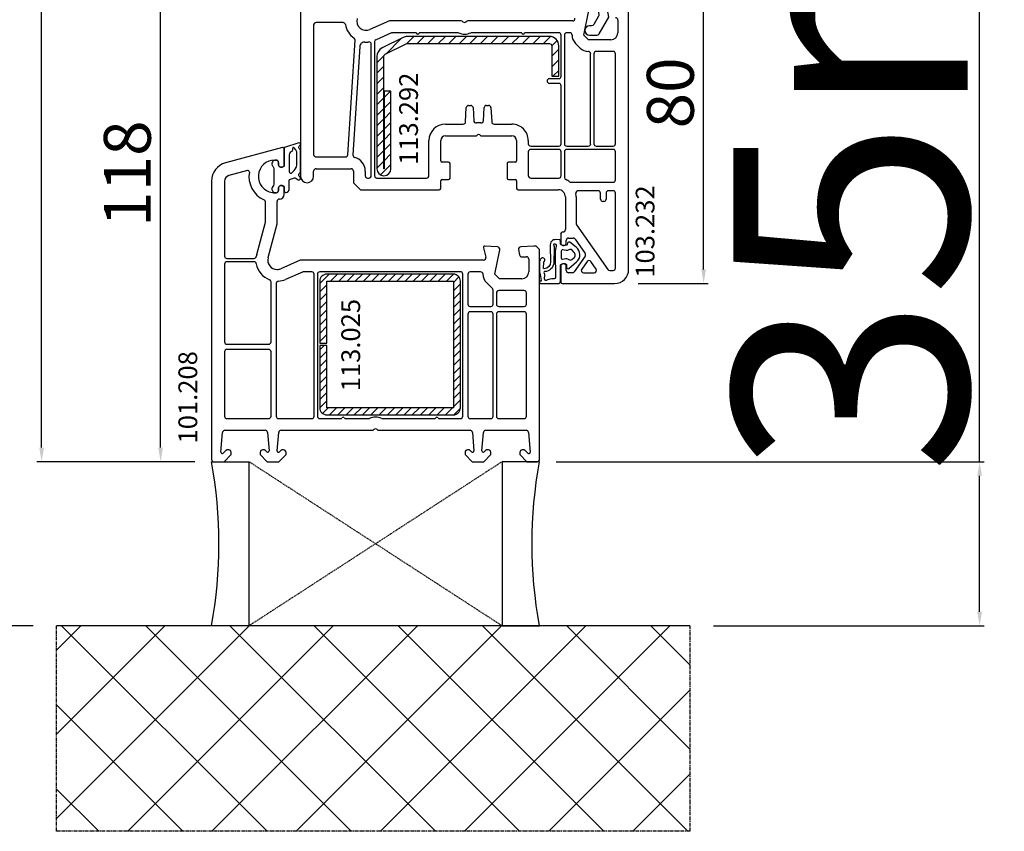
# Model space of a CAD drawing. Units: millimetres. Extents: x 30633 to 54793, y 662 to 17862.
# Drawn here: x 35596 to 35807, y 11992 to 12165 of the extents above; entities that cross this region are included whole.
import ezdxf

# ---------------------------------------------------------------- set-up
doc = ezdxf.new("R2010")
doc.units = ezdxf.units.MM
doc.linetypes.add('CENTER2', pattern=[2, 1.25, -0.25, 0.25, -0.25])
doc.linetypes.add('HIDDEN', pattern=[0.375, 0.25, -0.125])
for name, color, linetype in [('listwa', 5, 'Continuous'), ('ościeżnica', 30, 'Continuous'), ('P', 7, 'Continuous'), ('PL_CONT', 210, 'Continuous'), ('skrzydło', 1, 'Continuous'), ('VEKA_GASKET_AUSSEN', 6, 'Continuous'), ('VEKA_GASKET_INNEN', 6, 'Continuous'), ('VEKA_HATCH_REINFORCEMENT_STEEL', 6, 'Continuous'), ('VEKA_STEEL_AUSSEN', 1, 'Continuous'), ('WA_CENT', 54, 'CENTER2'), ('WA_CONT', 62, 'Continuous'), ('WA_HATCH', 56, 'Continuous'), ('WO_HIDD', 32, 'HIDDEN')]:
    doc.layers.add(name, color=color, linetype=linetype)
doc.styles.get("Standard").update_dxf_attribs({"font": 'arial.ttf'})
doc.dimstyles.new('główny', dxfattribs={"dimtxt": 10, "dimasz": 3, "dimexe": 1, "dimexo": 5, "dimgap": 2, "dimtad": 1, "dimdec": 1, "dimrnd": 0.05, "dimdsep": 46, "dimtxsty": 'Standard', "dimcen": 1.5, "dimclrd": 5, "dimclre": 5, "dimclrt": 1, "dimadec": 1, "dimazin": 2, "dimtfac": 1, "dimtdec": 1, "dimtofl": 0, "dimtmove": 0, "dimatfit": 3, "dimfxl": 1, "dimtolj": 1, "dimtzin": 0, "dimarcsym": 0})

# ---------------------------------------------------------------- blocks, each defined once
blk = doc.blocks.new('*D300')
at = {"layer": 'Defpoints', "color": 0, "transparency": 16777216}
for p in [(35601.16, 13570.57), (35639.81, 13570.57), (35638.85, 12070.57)]:
    blk.add_point(p, dxfattribs=at)
at = {"layer": 'P', "color": 5, "lineweight": -2, "transparency": 16777216}
for p, q in [((35634.81, 13570.57), (35600.16, 13570.57)), ((35633.85, 12070.57), (35600.16, 12070.57))]:
    blk.add_line(p, q, dxfattribs=at)
at = {"layer": 'P', "color": 5, "linetype": 'Continuous', "lineweight": -2, "transparency": 16777216}
blk.add_line((35601.16, 12073.57), (35601.16, 13567.57), dxfattribs=at)
at = {"layer": 'P', "color": 5, "transparency": 16777216}
for points in [[(35600.66, 13567.57), (35601.66, 13567.57), (35601.16, 13570.57)], [(35600.66, 12073.57), (35601.66, 12073.57), (35601.16, 12070.57)]]:
    blk.add_solid(points, dxfattribs=at)
at = {"layer": 'P', "color": 1, "transparency": 16777216, "insert": (35560.87, 12820.57), "char_height": 75, "attachment_point": 5, "rotation": 90}
blk.add_mtext('\\A1;H = 1500', dxfattribs=at)
blk = doc.blocks.new('*D302')
at = {"layer": 'Defpoints', "color": 0, "transparency": 16777216}
for p in [(35705.95, 12070.57), (35801.29, 12070.57), (35739.48, 12035.57)]:
    blk.add_point(p, dxfattribs=at)
at = {"layer": 'ościeżnica', "color": 5, "linetype": 'Continuous', "lineweight": -2, "transparency": 16777216}
for p, q in [((35801.29, 12070.57), (35801.29, 12264.2)), ((35801.29, 12038.57), (35801.29, 12067.57))]:
    blk.add_line(p, q, dxfattribs=at)
at = {"layer": 'ościeżnica', "color": 5, "lineweight": -2, "transparency": 16777216}
for p, q in [((35710.95, 12070.57), (35802.29, 12070.57)), ((35744.48, 12035.57), (35802.29, 12035.57))]:
    blk.add_line(p, q, dxfattribs=at)
at = {"layer": 'ościeżnica', "color": 5, "transparency": 16777216}
for points in [[(35800.79, 12067.57), (35801.79, 12067.57), (35801.29, 12070.57)], [(35800.79, 12038.57), (35801.79, 12038.57), (35801.29, 12035.57)]]:
    blk.add_solid(points, dxfattribs=at)
at = {"layer": 'ościeżnica', "color": 1, "transparency": 16777216, "insert": (35773.74, 12168.89), "char_height": 50, "attachment_point": 5, "rotation": 90}
blk.add_mtext('\\A1;35mm', dxfattribs=at)
blk = doc.blocks.new('*D303')
at = {"layer": 'Defpoints', "color": 0, "transparency": 16777216}
for p in [(35598.32, 13585.57), (35485.97, 12035.57), (35604.32, 12035.57)]:
    blk.add_point(p, dxfattribs=at)
at = {"layer": 'ościeżnica', "color": 5, "lineweight": -2, "transparency": 16777216}
for p, q in [((35593.32, 13585.57), (35484.97, 13585.57)), ((35599.32, 12035.57), (35484.97, 12035.57))]:
    blk.add_line(p, q, dxfattribs=at)
at = {"layer": 'ościeżnica', "color": 5, "linetype": 'Continuous', "lineweight": -2, "transparency": 16777216}
blk.add_line((35485.97, 13582.57), (35485.97, 12038.57), dxfattribs=at)
at = {"layer": 'ościeżnica', "color": 5, "transparency": 16777216}
for points in [[(35485.47, 13582.57), (35486.47, 13582.57), (35485.97, 13585.57)], [(35485.47, 12038.57), (35486.47, 12038.57), (35485.97, 12035.57)]]:
    blk.add_solid(points, dxfattribs=at)
at = {"layer": 'ościeżnica', "color": 1, "transparency": 16777216, "insert": (35446.47, 12810.57), "char_height": 75, "attachment_point": 5, "rotation": 90}
blk.add_mtext('\\A1;Hm', dxfattribs=at)
blk = doc.blocks.new('JOIN_INSERT_15_50799326311478')
at = {"layer": 'VEKA_GASKET_AUSSEN', "linetype": 'Continuous', "lineweight": -3}
blk.add_lwpolyline([(5.23, 5.93, -0.536069), (5.33, 6.59, 0.861844), (5.16, 7.16), (2.07, 6.18, 0.327154), (2, 6.09), (2, 2.2), (1.7, 2.03, -0.57735), (0.8, 2.55), (0.8, 2.98, 0.388812), (0.34, 3.48), (0.27, 3.49, 0.677196), (-0.4, 2.16, -0.182676), (-0.2, 1.63), (-0.2, -1.63, -0.182676), (-0.4, -2.16, 0.677196), (0.27, -3.49), (0.34, -3.48, 0.388812), (0.8, -2.98), (0.8, -2.55, -0.57735), (1.7, -2.03), (2, -2.2), (2, -3.1, 0.414214), (2.3, -3.4), (2.4, -3.4, 0.414214), (3.1, -2.7), (3.1, -0.86, -0.349418), (3.33, -0.57, 0.04183), (4.18, -0.3, -0.279863), (4.48, -0.34), (4.84, -0.64, 1), (5.36, -0.03), (5.24, 0.06, -0.545869), (5.33, 0.73, 0.289179), (5.5, 1), (5.5, 5.55, 0.211428), (5.4, 5.77)], format="xyb", close=True, dxfattribs=at)
at = {"layer": 'VEKA_GASKET_INNEN', "linetype": 'Continuous', "lineweight": -3}
blk.add_lwpolyline([(3.1, 0.96, 0.623792), (3.58, 0.72, 0.103461), (4.58, 1.89, 0.125222), (4.7, 2.37), (4.7, 5.04, 0.173143), (4.47, 5.68), (4.15, 6.07, 0.301564), (3.84, 6.17), (3.73, 5.37, 0.351221), (3.1, 4.59)], format="xyb", close=True, dxfattribs=at)
blk = doc.blocks.new('JOIN_INSERT_14_50799326429358')
at = {"layer": 'VEKA_HATCH_REINFORCEMENT_STEEL', "linetype": 'Continuous'}
h = blk.add_hatch(dxfattribs=at)
h.set_pattern_fill('ANSI31', color=256, scale=10, style=0)
h.set_pattern_definition([(45, (0, 0), (-0.883883, 0.883883), [])])
edge = h.paths.add_edge_path()
edge.add_line((1.5, -15.25), (0, -15.25))
edge.add_line((0, -15.25), (0, -28.5))
edge.add_arc((1.5, -28.5), 1.5, 180, 270)
edge.add_line((1.5, -30), (28.5, -30))
edge.add_arc((28.5, -28.5), 1.5, 270, 360)
edge.add_line((30, -28.5), (30, -1.5))
edge.add_arc((28.5, -1.5), 1.5, 0, 90)
edge.add_line((28.5, 0), (1.5, 0))
edge.add_arc((1.5, -1.5), 1.5, 90, 180)
edge.add_line((0, -1.5), (0, -14.75))
edge.add_line((0, -14.75), (1.5, -14.75))
edge.add_line((1.5, -14.75), (1.5, -1.5))
edge.add_line((1.5, -1.5), (28.5, -1.5))
edge.add_line((28.5, -1.5), (28.5, -28.5))
edge.add_line((28.5, -28.5), (1.5, -28.5))
edge.add_line((1.5, -28.5), (1.5, -15.25))
at = {"layer": 'VEKA_STEEL_AUSSEN', "linetype": 'Continuous', "lineweight": -3}
blk.add_lwpolyline([(1.5, -15.25), (0, -15.25), (0, -28.5, 0.414214), (1.5, -30), (28.5, -30, 0.414214), (30, -28.5), (30, -1.5, 0.414214), (28.5, 0), (1.5, 0, 0.414214), (0, -1.5), (0, -14.75), (1.5, -14.75), (1.5, -1.5), (28.5, -1.5), (28.5, -28.5), (1.5, -28.5)], format="xyb", close=True, dxfattribs=at)
blk = doc.blocks.new('JOIN_INSERT_19_5079932616334')
at = {"layer": 'listwa', "lineweight": -3}
for points in [[(-42.28, 16.52), (-40.35, 12.39, 0.291473), (-38.17, 11), (-31, 11, -0.414214), (-30.5, 10.5), (-30.5, 10.1, 0.414214), (-28.4, 8), (-26.09, 8, -0.36397), (-25.6, 7.59), (-25.38, 6.35, -0.176327), (-25.44, 6.01), (-26.45, 4.25, -0.267949), (-26.89, 4), (-27.35, 4, 1), (-27.35, 2), (-25.73, 2, 0.267949), (-25.3, 2.25), (-23.25, 5.8), (-23.53, 7.41, -0.466308), (-23.04, 8), (-19.75, 8), (-19, 8.75), (-19, 19.72, 0.339454), (-21.96, 23.59), (-42.12, 28.99, 0.493145), (-42.5, 28.7), (-42.5, 17.53, 0.109518)], [(-40.6, 17.53, 0.109518), (-40.55, 17.32), (-38.63, 13.19, 0.291473), (-38.17, 12.9), (-30.7, 12.9, -0.414214), (-28.6, 10.8), (-28.6, 10.4, 0.414214), (-28.1, 9.9), (-21.4, 9.9, 0.414214), (-20.9, 10.4), (-20.9, 19.72, 0.339454), (-22.46, 21.75), (-39.97, 26.45, 0.493145), (-40.6, 25.96)]]:
    blk.add_lwpolyline(points, format="xyb", close=True, dxfattribs=at)
at = {"layer": 'VEKA_GASKET_AUSSEN', "lineweight": -3}
for points in [[(-42.13, 28.99), (-45.53, 30.33, 0.880947), (-45.83, 29.59), (-42.5, 26.7), (-42.5, 28.7, -0.488537)], [(-42.5, 19.89, -0.308248), (-45.36, 20.92, 0.307057), (-46.03, 19.99, 0.41082), (-44.36, 18.04), (-42.5, 18.09)]]:
    blk.add_lwpolyline(points, format="xyb", close=True, dxfattribs=at)
blk = doc.blocks.new('JOIN_INSERT_18_50799326226500')
at = {"layer": 'VEKA_GASKET_AUSSEN', "linetype": 'Continuous', "lineweight": -3}
blk.add_lwpolyline([(6.39, 6.16), (2.64, 6.16, 0.407005), (2.14, 5.67), (2.14, 2.3, -0.196092), (2.06, 2.09, -0.279112), (0.95, 2, -0.293021), (0.84, 2.18), (0.85, 2.68, 0.649451), (0.36, 2.92), (-1.29, 1.53, 0.478265), (-1.22, -1.58), (0.16, -2.65, 0.555043), (0.63, -2.47), (0.69, -2.18, -0.236612), (0.8, -2.04, -0.287294), (2.07, -2.19, -0.233327), (2.14, -2.35), (2.13, -2.9, 0.414214), (2.42, -3.2), (3.22, -3.22, 0.21943), (3.99, -2.89, 0.201975), (4.37, -1.79), (4.26, 1.51, -0.399283), (5.59, 3.01, -0.456784), (5.75, 2.86), (5.72, 1.62, -0.214538), (5.65, 1.48, 0.961226), (6.2, 0.77, 0.235303), (6.62, 1.55), (6.64, 3.07, 0.085719), (6.46, 4.21), (6.23, 5.52, -0.414214), (6.31, 5.64), (6.44, 5.66, 0.915822), (6.39, 6.16)], format="xyb", close=True, dxfattribs=at)
at = {"layer": 'VEKA_GASKET_INNEN', "linetype": 'Continuous', "lineweight": -3}
for points in [[(3.13, 4.78), (3.19, -0.42, -0.086907), (2.97, -1.76, 0.678775), (3.53, -2.24, 0.416576), (3.59, -2.03, -0.108702), (3.52, -1.79, -0.016582), (3.58, 1.72, -0.390426), (5.52, 3.61, 0.388373), (5.67, 3.76), (5.55, 4.14, -0.121097), (5.6, 4.86, 0.624233), (5.11, 5.46, -0.096146), (4.02, 5.05), (3.44, 5.07, 0.413869), (3.13, 4.78)], [(-0.74, -0.52), (-0.32, -0.98, 0.381237), (0.34, -1.06, -0.153532), (0.94, -0.87), (1.67, -1.04, 0.414214), (1.98, -0.75), (2.02, 0.65, 0.414214), (1.72, 0.96), (0.99, 0.83, -0.243258), (0.39, 1.04, 0.383307), (-0.28, 1), (-0.71, 0.7, 0.209151), (-1, 0.1, 0.210144)]]:
    blk.add_lwpolyline(points, format="xyb", close=True, dxfattribs=at)
blk = doc.blocks.new('JOIN_INSERT_17_50799326219169')
at = {"layer": 'VEKA_HATCH_REINFORCEMENT_STEEL'}
h = blk.add_hatch(dxfattribs=at)
h.set_pattern_fill('ANSI31', color=256, scale=0.5, style=0)
edge = h.paths.add_edge_path()
edge.add_line((36.8, 0), (6.47, 0))
edge.add_arc((6.47, -2), 2, 90, 116.5651)
edge.add_line((5.58, -0.21), (1.11, -2.45))
edge.add_arc((2, -4.24), 2, 116.5651, 180)
edge.add_line((0, -4.24), (0, -28.2))
edge.add_arc((1.5, -28.2), 1.5, 180, 360)
edge.add_line((3, -28.2), (3, -11.7))
edge.add_line((3, -11.7), (1.55, -11.7))
edge.add_line((1.55, -11.7), (1.55, -28.2))
edge.add_arc((1.52, -28.2), 0.0229, 176.1231, 360, ccw=False)
edge.add_line((1.5, -28.2), (1.5, -4.24))
edge.add_arc((2, -4.24), 0.5, 116.5651, 180, ccw=False)
edge.add_line((1.78, -3.79), (6.25, -1.55))
edge.add_arc((6.47, -2), 0.5, 90, 116.5651, ccw=False)
edge.add_line((6.47, -1.5), (36.8, -1.5))
edge.add_arc((36.8, -2), 0.5, 0, 90, ccw=False)
edge.add_line((37.3, -2), (37.3, -8.5))
edge.add_line((37.3, -8.5), (38.8, -8.5))
edge.add_line((38.8, -8.5), (38.8, -2))
edge.add_arc((36.8, -2), 2, 360, 450)
at = {"layer": 'VEKA_STEEL_AUSSEN', "lineweight": -3}
blk.add_lwpolyline([(36.8, 0), (6.47, 0, 0.116434), (5.58, -0.21), (1.11, -2.45, 0.284079), (0, -4.24), (0, -28.2, 1), (3, -28.2), (3, -11.7), (1.55, -11.7), (1.55, -28.2, -1.034417), (1.5, -28.2), (1.5, -4.24, -0.284079), (1.78, -3.79), (6.25, -1.55, -0.116434), (6.47, -1.5), (36.8, -1.5, -0.414214), (37.3, -2), (37.3, -8.5), (38.8, -8.5), (38.8, -2, 0.414214)], format="xyb", close=True, dxfattribs=at)
blk = doc.blocks.new('*D317')
at = {"layer": 'Defpoints', "color": 0, "transparency": 16777216}
for p in [(35703.28, 12188.56), (35742.4, 12188.56), (35723.4, 12108.57)]:
    blk.add_point(p, dxfattribs=at)
at = {"layer": 'ościeżnica', "color": 5, "lineweight": -2, "transparency": 16777216}
for p, q in [((35708.28, 12188.56), (35743.4, 12188.56)), ((35728.4, 12108.57), (35743.4, 12108.57))]:
    blk.add_line(p, q, dxfattribs=at)
at = {"layer": 'ościeżnica', "color": 5, "linetype": 'Continuous', "lineweight": -2, "transparency": 16777216}
blk.add_line((35742.4, 12111.57), (35742.4, 12185.56), dxfattribs=at)
at = {"layer": 'ościeżnica', "color": 5, "transparency": 16777216}
for points in [[(35741.9, 12185.56), (35742.9, 12185.56), (35742.4, 12188.56)], [(35741.9, 12111.57), (35742.9, 12111.57), (35742.4, 12108.57)]]:
    blk.add_solid(points, dxfattribs=at)
at = {"layer": 'ościeżnica', "color": 1, "transparency": 16777216, "insert": (35735.3, 12149.23), "char_height": 10, "attachment_point": 5, "rotation": 90}
blk.add_mtext('\\A1;80', dxfattribs=at)
blk = doc.blocks.new('*D318')
at = {"layer": 'Defpoints', "color": 0, "transparency": 16777216}
for p in [(35626.55, 12188.56), (35671.52, 12188.56), (35637.9, 12070.57)]:
    blk.add_point(p, dxfattribs=at)
at = {"layer": 'ościeżnica', "color": 5, "lineweight": -2, "transparency": 16777216}
for p, q in [((35666.52, 12188.56), (35625.55, 12188.56)), ((35632.9, 12070.57), (35625.55, 12070.57))]:
    blk.add_line(p, q, dxfattribs=at)
at = {"layer": 'ościeżnica', "color": 5, "linetype": 'Continuous', "lineweight": -2, "transparency": 16777216}
blk.add_line((35626.55, 12073.57), (35626.55, 12185.56), dxfattribs=at)
at = {"layer": 'ościeżnica', "color": 5, "transparency": 16777216}
for points in [[(35626.05, 12185.56), (35627.05, 12185.56), (35626.55, 12188.56)], [(35626.05, 12073.57), (35627.05, 12073.57), (35626.55, 12070.57)]]:
    blk.add_solid(points, dxfattribs=at)
at = {"layer": 'ościeżnica', "color": 1, "transparency": 16777216, "insert": (35619.44, 12132.01), "char_height": 10, "attachment_point": 5, "rotation": 90}
blk.add_mtext('\\A1;118', dxfattribs=at)

msp = doc.modelspace()

# ---------------------------------------------------------------- hatches: boundary and pattern name
at = {"layer": 'WA_HATCH'}
h = msp.add_hatch(dxfattribs=at)
h.set_pattern_fill('ANSI37', color=256, scale=4, angle=-90, style=0)
h.set_pattern_definition([(315, (35427.843, 12392.736), (8.98026, 8.98026), []), (45, (35427.843, 12392.736), (-8.98026, 8.98026), [])])
h.paths.add_polyline_path([(35739.48, 12035.57), (35739.48, 11991.74), (35604.32, 11991.74), (35604.32, 12035.57)])

# ---------------------------------------------------------------- linework, layer by layer
at = {"layer": 'ościeżnica', "lineweight": -3}
for p, q in [((35652.52, 12137.56), (35640.36, 12134.3)), ((35652.9, 12133.63), (35652.9, 12137.27)), ((35650.9, 12134.92), (35651.2, 12134.92)), ((35651.7, 12134.42), (35651.7, 12133.97)), ((35645.1, 12132.67), (35641.09, 12131.6)), ((35652.6, 12133.45), (35652.9, 12133.63)), ((35637.4, 12130.44), (35637.4, 12071.07)), ((35640.2, 12130.44), (35640.2, 12114.42)), ((35651.2, 12127.92), (35650.9, 12127.92)), ((35651.7, 12128.87), (35651.7, 12128.42)), ((35652.9, 12129.22), (35652.6, 12129.39)), ((35652.9, 12127.57), (35652.9, 12129.22)), ((35648.9, 12121.63), (35648.9, 12125.97)), ((35651.4, 12121.3), (35651.4, 12126.07)), ((35647.05, 12114.74), (35648.9, 12121.63)), ((35649.47, 12114.09), (35651.4, 12121.3)), ((35695.41, 12116.19), (35695.94, 12114.2)), ((35698.43, 12116.39), (35695.72, 12116.57)), ((35697.83, 12110.57), (35698.89, 12115.79)), ((35702.91, 12115.8), (35703.1, 12114.68)), ((35706.15, 12116.57), (35703.37, 12116.39)), ((35706.65, 12116.57), (35706.15, 12116.57)), ((35707.4, 12115.82), (35706.65, 12116.57)), ((35707.4, 12071.07), (35707.4, 12115.82)), ((35640.7, 12113.92), (35646.47, 12113.92)), ((35646.47, 12113.22), (35640.7, 12113.22)), ((35656.3, 12113.53), (35652.2, 12111.74)), ((35695.46, 12113.57), (35656.5, 12113.57)), ((35703.6, 12114.27), (35704.6, 12114.27)), ((35705.1, 12113.77), (35705.1, 12111.07)), ((35640.2, 12112.72), (35640.2, 12096.11)), ((35656.82, 12111.03), (35653.2, 12109.45)), ((35658.8, 12111.07), (35657.02, 12111.07)), ((35690.5, 12111.07), (35660.5, 12111.07)), ((35694.83, 12111.07), (35692.6, 12111.07)), ((35650.1, 12096.11), (35650.1, 12108.91)), ((35659.3, 12080.27), (35659.3, 12110.57)), ((35660, 12110.57), (35660, 12080.27)), ((35691, 12080.27), (35691, 12110.57)), ((35692.1, 12110.57), (35692.1, 12104.17)), ((35697.35, 12107.51), (35696.06, 12108.8)), ((35698.83, 12109.57), (35697.83, 12110.57)), ((35703.6, 12109.57), (35698.83, 12109.57)), ((35651.2, 12108.58), (35651.2, 12080.27)), ((35697.5, 12104.17), (35697.5, 12107.16)), ((35698.2, 12106.57), (35698.2, 12104.17)), ((35704.1, 12107.07), (35698.7, 12107.07)), ((35704.6, 12104.17), (35704.6, 12106.57)), ((35692.6, 12103.67), (35697, 12103.67)), ((35697, 12102.57), (35692.6, 12102.57)), ((35698.7, 12103.67), (35704.1, 12103.67)), ((35704.1, 12102.57), (35698.7, 12102.57)), ((35692.1, 12102.07), (35692.1, 12080.27)), ((35697.5, 12080.27), (35697.5, 12102.07)), ((35698.2, 12102.07), (35698.2, 12080.27)), ((35704.6, 12080.27), (35704.6, 12102.07)), ((35640.2, 12094.01), (35640.2, 12080.27)), ((35640.7, 12095.61), (35649.6, 12095.61)), ((35649.6, 12094.51), (35640.7, 12094.51)), ((35650.1, 12080.27), (35650.1, 12094.01)), ((35640.7, 12079.77), (35649.6, 12079.77)), ((35651.7, 12079.77), (35658.8, 12079.77)), ((35660.5, 12079.77), (35664.98, 12079.77)), ((35666.02, 12079.77), (35671.09, 12079.77)), ((35673.71, 12079.77), (35684.98, 12079.77)), ((35686.02, 12079.77), (35690.5, 12079.77)), ((35692.6, 12079.77), (35697, 12079.77)), ((35698.7, 12079.77), (35704.1, 12079.77)), ((35640.27, 12077.27), (35648.86, 12077.27)), ((35652.24, 12077.27), (35671.68, 12077.27)), ((35673.11, 12077.27), (35692.56, 12077.27)), ((35695.94, 12077.27), (35704.53, 12077.27)), ((35639.4, 12072.6), (35639.77, 12076.82)), ((35649.36, 12076.82), (35649.7, 12072.9)), ((35651.4, 12072.9), (35651.74, 12076.82)), ((35693.06, 12076.82), (35693.4, 12072.9)), ((35695.1, 12072.9), (35695.44, 12076.82)), ((35705.03, 12076.82), (35705.4, 12072.6)), ((35640.56, 12073.01), (35639.91, 12072.36)), ((35641.1, 12073.07), (35640.7, 12073.07)), ((35648.7, 12073.07), (35648.3, 12073.07)), ((35649.19, 12072.66), (35648.84, 12073.01)), ((35652.26, 12073.01), (35651.91, 12072.66)), ((35652.8, 12073.07), (35652.4, 12073.07)), ((35692.4, 12073.07), (35692, 12073.07)), ((35692.89, 12072.66), (35692.54, 12073.01)), ((35695.96, 12073.01), (35695.61, 12072.66)), ((35696.5, 12073.07), (35696.1, 12073.07)), ((35704.1, 12073.07), (35703.7, 12073.07)), ((35704.89, 12072.36), (35704.24, 12073.01)), ((35640.1, 12070.57), (35641.6, 12072.07)), ((35641.6, 12072.07), (35641.6, 12072.57)), ((35647.8, 12072.57), (35647.8, 12072.07)), ((35647.8, 12072.07), (35649.3, 12070.57)), ((35651.8, 12070.57), (35653.3, 12072.07)), ((35653.3, 12072.07), (35653.3, 12072.57)), ((35691.5, 12072.57), (35691.5, 12072.07)), ((35691.5, 12072.07), (35693, 12070.57)), ((35695.5, 12070.57), (35697, 12072.07)), ((35697, 12072.07), (35697, 12072.57)), ((35703.2, 12072.57), (35703.2, 12072.07)), ((35703.2, 12072.07), (35704.7, 12070.57)), ((35637.9, 12070.57), (35639.81, 12070.57)), ((35639.81, 12070.57), (35640.1, 12070.57)), ((35649.3, 12070.57), (35651.8, 12070.57)), ((35693, 12070.57), (35695.5, 12070.57)), ((35704.7, 12070.57), (35704.99, 12070.57)), ((35704.99, 12070.57), (35706.9, 12070.57))]:
    msp.add_line(p, q, dxfattribs=at)
for centre, major_axis, start_param, end_param in [((35652.6, 12137.27), (0.212, -0.212), 0.785398, 2.617994), ((35641.4, 12130.44), (2.83, -2.83), 2.617994, 3.926991), ((35650.9, 12131.42), (2.47, -2.47), 2.356194, 5.351169), ((35651.2, 12134.42), (0.354, -0.354), 0.785398, 2.356194), ((35652.3, 12133.97), (-0.424, -0.424), 5.497787, 7.592182), ((35650.9, 12131.42), (-3.89, -3.89), 5.330947, 6.638808), ((35645.18, 12132.38), (-0.212, -0.212), 2.189355, 4.18879), ((35641.4, 12130.44), (0.849, -0.849), 2.617994, 3.926991), ((35650.9, 12131.42), (-2.47, -2.47), 0.63878, 0.785398), ((35651.2, 12128.42), (-0.354, -0.354), 0.785398, 2.356194), ((35652.3, 12128.87), (0.424, -0.424), 1.832596, 3.926991), ((35651.9, 12127.57), (-0.707, -0.707), 0.785398, 2.356194), ((35648.4, 12125.97), (0.354, -0.354), 0.785398, 1.926419), ((35651.9, 12126.07), (0.354, -0.354), 2.356194, 3.926991), ((35695.7, 12116.27), (0.212, -0.212), 2.289872, 4.18879), ((35698.4, 12115.89), (-0.354, -0.354), 2.155482, 3.860668), ((35703.4, 12115.89), (0.354, -0.354), 2.422517, 3.926991), ((35703.4, 12115.89), (0.354, -0.354), 3.926991, 4.101524), ((35640.7, 12114.42), (-0.354, -0.354), 5.497787, 7.068583), ((35640.7, 12112.72), (0.354, -0.354), 2.356194, 3.926991), ((35646.47, 12114.42), (0.354, -0.354), -0.785398, 0.614568), ((35646.47, 12112.72), (-0.354, -0.354), 2.527024, 3.926991), ((35651.4, 12113.57), (3.18, -3.18), 3.665191, 3.756161), ((35651.4, 12113.57), (1.41, -1.41), 3.665191, 5.497787), ((35656.5, 12113.07), (0.354, -0.354), 2.356194, 2.767711), ((35695.46, 12114.07), (-0.354, -0.354), 0.785398, 2.617994), ((35703.6, 12114.77), (-0.354, -0.354), 5.67232, 7.068583), ((35704.6, 12113.77), (-0.354, -0.354), 2.356194, 3.926991), ((35651.4, 12113.57), (-3.18, -3.18), 5.668617, 6.700316), ((35651.4, 12113.57), (1.41, -1.41), -0.785398, -0.373881), ((35657.02, 12110.57), (0.354, -0.354), 2.356194, 2.767711), ((35658.8, 12110.57), (0.354, -0.354), 0.785398, 2.356194), ((35660.5, 12110.57), (-0.354, -0.354), 3.926991, 5.497787), ((35690.5, 12110.57), (-0.354, -0.354), 2.356194, 3.926991), ((35692.6, 12110.57), (-0.354, -0.354), 3.926991, 5.497787), ((35694.83, 12110.57), (0.354, -0.354), 0.785398, 2.356194), ((35703.6, 12111.07), (1.06, -1.06), -0.785398, 0.785398), ((35649.6, 12108.91), (-0.354, -0.354), 2.356194, 3.558723), ((35651.7, 12108.58), (0.354, -0.354), 2.416231, 3.926991), ((35651.4, 12113.57), (-3.18, -3.18), 0.845434, 1.196915), ((35697.83, 12110.57), (-1.77, -1.77), 5.497787, 6.283185), ((35697, 12107.16), (0.354, -0.354), 0.785398, 1.570796), ((35698.7, 12106.57), (0.354, -0.354), 2.356194, 3.926991), ((35704.1, 12106.57), (-0.354, -0.354), 2.356194, 3.926991), ((35692.6, 12104.17), (0.354, -0.354), 3.926991, 5.497787), ((35692.6, 12102.07), (-0.354, -0.354), 3.926991, 5.497787), ((35697, 12104.17), (0.354, -0.354), -0.785398, 0.785398), ((35697, 12102.07), (-0.354, -0.354), 2.356194, 3.926991), ((35698.7, 12104.17), (-0.354, -0.354), 5.497787, 7.068583), ((35698.7, 12102.07), (0.354, -0.354), 2.356194, 3.926991), ((35704.1, 12104.17), (0.354, -0.354), -0.785398, 0.785398), ((35704.1, 12102.07), (-0.354, -0.354), 2.356194, 3.926991), ((35640.7, 12096.11), (-0.354, -0.354), 5.497787, 7.068583), ((35649.6, 12096.11), (0.354, -0.354), -0.785398, 0.785398), ((35640.7, 12094.01), (0.354, -0.354), 2.356194, 3.926991), ((35649.6, 12094.01), (-0.354, -0.354), 2.356194, 3.926991), ((35640.7, 12080.27), (-0.354, -0.354), 5.497787, 7.068583), ((35649.6, 12080.27), (0.354, -0.354), -0.785398, 0.785398), ((35651.7, 12080.27), (-0.354, -0.354), 5.497787, 7.068583), ((35658.8, 12080.27), (-0.354, -0.354), 0.785398, 2.356194), ((35660.5, 12080.27), (0.354, -0.354), 3.926991, 5.497787), ((35664.98, 12080.07), (0.212, -0.212), -0.785398, 0.261799), ((35665.5, 12079.77), (-0.212, -0.212), 2.879794, 4.974188), ((35666.02, 12080.07), (-0.212, -0.212), 6.021386, 7.068583), ((35672.4, 12077.07), (-2.12, -2.12), 3.475964, 4.378018), ((35684.98, 12080.07), (0.212, -0.212), -0.785398, 0.261799), ((35685.5, 12079.77), (-0.212, -0.212), 2.879794, 4.974188), ((35686.02, 12080.07), (-0.212, -0.212), 6.021386, 7.068583), ((35690.5, 12080.27), (0.354, -0.354), -0.785398, 0.785398), ((35692.6, 12080.27), (0.354, -0.354), 3.926991, 5.497787), ((35697, 12080.27), (0.354, -0.354), -0.785398, 0.785398), ((35698.7, 12080.27), (-0.354, -0.354), 5.497787, 7.068583), ((35704.1, 12080.27), (0.354, -0.354), -0.785398, 0.785398), ((35640.27, 12076.77), (-0.354, -0.354), 3.926991, 5.410521), ((35648.86, 12076.77), (0.354, -0.354), 0.872665, 2.356194), ((35652.24, 12076.77), (-0.354, -0.354), 3.926991, 5.410521), ((35671.68, 12077.77), (-0.354, -0.354), 0.785398, 1.580797), ((35672.4, 12077.07), (-0.354, -0.354), 3.131592, 4.72239), ((35673.11, 12077.77), (0.354, -0.354), 4.702388, 5.497787), ((35692.56, 12076.77), (0.354, -0.354), 0.872665, 2.356194), ((35695.94, 12076.77), (0.354, -0.354), 2.356194, 3.839724), ((35704.53, 12076.77), (0.354, -0.354), 0.872665, 2.356194), ((35640.7, 12072.87), (-0.141, -0.141), 3.926991, 4.712389), ((35641.1, 12072.57), (-0.354, -0.354), 2.356194, 3.926991), ((35648.3, 12072.57), (0.354, -0.354), 2.356194, 3.926991), ((35648.7, 12072.87), (0.141, -0.141), 1.570796, 2.356194), ((35652.4, 12072.87), (-0.141, -0.141), 3.926991, 4.712389), ((35652.8, 12072.57), (0.354, -0.354), 0.785398, 2.356194), ((35692, 12072.57), (-0.354, -0.354), 3.926991, 5.497787), ((35692.4, 12072.87), (0.141, -0.141), 1.570796, 2.356194), ((35696.1, 12072.87), (-0.141, -0.141), 3.926991, 4.712389), ((35696.5, 12072.57), (-0.354, -0.354), 2.356194, 3.926991), ((35703.7, 12072.57), (0.354, -0.354), 2.356194, 3.926991), ((35704.1, 12072.87), (0.141, -0.141), 1.570796, 2.356194), ((35637.9, 12071.07), (-0.354, -0.354), 5.497787, 7.068583), ((35639.7, 12072.58), (-0.212, -0.212), 5.410521, 7.853982), ((35649.4, 12072.87), (-0.212, -0.212), 6.283185, 8.726646), ((35651.69, 12072.87), (0.212, -0.212), 3.839724, 6.283185), ((35693.1, 12072.87), (-0.212, -0.212), 6.283185, 8.726646), ((35695.39, 12072.87), (0.212, -0.212), 3.839724, 6.283185), ((35705.1, 12072.58), (0.212, -0.212), -1.570796, 0.872665), ((35706.9, 12071.07), (0.354, -0.354), -0.785398, 0.785398)]:
    msp.add_ellipse(centre, major_axis=major_axis, ratio=1, start_param=start_param, end_param=end_param, dxfattribs=at)
at = {"layer": 'PL_CONT'}
for points in [[(35637.4, 12070.57), (35645.4, 12070.57), (35645.4, 12070.57), (35645.4, 12035.57), (35645.4, 12035.57), (35637.4, 12035.57, 0.091063)], [(35707.4, 12070.57), (35699.4, 12070.57), (35699.4, 12070.57), (35699.4, 12035.57), (35699.4, 12035.57), (35707.4, 12035.57, -0.091063)]]:
    msp.add_lwpolyline(points, format="xyb", close=True, dxfattribs=at)
at = {"layer": 'skrzydło', "lineweight": -3}
for p, q in [((35656.4, 12181.44), (35656.4, 12131.47)), ((35716.83, 12161.57), (35717.89, 12166.79)), ((35726.4, 12111.57), (35726.4, 12166.82)), ((35659.2, 12163.72), (35659.2, 12136.07)), ((35665.47, 12164.22), (35659.7, 12164.22)), ((35675.4, 12164.57), (35671.2, 12162.74)), ((35690.68, 12164.57), (35675.4, 12164.57)), ((35714.46, 12164.57), (35692.11, 12164.57)), ((35724.1, 12164.77), (35724.1, 12162.07)), ((35675.82, 12162.03), (35672.5, 12160.58)), ((35681.1, 12162.07), (35676.02, 12162.07)), ((35690.09, 12162.07), (35681.7, 12162.07)), ((35703.6, 12162.07), (35692.71, 12162.07)), ((35711.5, 12162.07), (35704.2, 12162.07)), ((35712, 12152.77), (35712, 12161.57)), ((35712.7, 12161.57), (35712.7, 12138.37)), ((35713.83, 12162.07), (35713.2, 12162.07)), ((35717.83, 12160.57), (35716.83, 12161.57)), ((35666.48, 12136.04), (35668.02, 12160.45)), ((35669.04, 12159.15), (35667.58, 12135.99)), ((35671.5, 12131.57), (35671.5, 12159.61)), ((35672.2, 12160.12), (35672.2, 12131.57)), ((35716.06, 12158.8), (35715.06, 12159.8)), ((35722.6, 12160.57), (35717.83, 12160.57)), ((35718.3, 12138.37), (35718.3, 12157.57)), ((35719, 12157.57), (35719, 12138.37)), ((35723.1, 12158.07), (35719.5, 12158.07)), ((35723.6, 12138.37), (35723.6, 12157.57)), ((35709.5, 12152.27), (35711.5, 12152.27)), ((35711.5, 12151.27), (35709.5, 12151.27)), ((35712, 12138.37), (35712, 12150.77)), ((35692.27, 12146.57), (35692.7, 12146.57)), ((35696.09, 12146.57), (35696.52, 12146.57)), ((35691.61, 12143.05), (35691.77, 12146.1)), ((35693.2, 12146.1), (35693.35, 12143.3)), ((35695.45, 12143.3), (35695.59, 12146.1)), ((35697.02, 12146.1), (35697.18, 12143.05)), ((35687.3, 12142.57), (35691.11, 12142.57)), ((35697.68, 12142.57), (35701.5, 12142.57)), ((35683.8, 12131.57), (35683.8, 12139.07)), ((35686.3, 12134.77), (35686.3, 12139.07)), ((35687.3, 12140.07), (35693.94, 12140.07)), ((35694.86, 12140.07), (35701.5, 12140.07)), ((35702.5, 12139.07), (35702.5, 12134.77)), ((35705, 12139.07), (35705, 12138.37)), ((35705, 12136.67), (35705, 12131.57)), ((35705.5, 12137.87), (35711.5, 12137.87)), ((35711.5, 12137.17), (35705.5, 12137.17)), ((35712, 12131.57), (35712, 12136.67)), ((35712.7, 12136.67), (35712.7, 12131.2)), ((35713.2, 12137.87), (35717.8, 12137.87)), ((35723.1, 12137.17), (35713.2, 12137.17)), ((35719.5, 12137.87), (35723.1, 12137.87)), ((35723.6, 12130.67), (35723.6, 12136.67)), ((35659.7, 12135.57), (35665.98, 12135.57)), ((35688, 12134.47), (35686.6, 12134.47)), ((35688.3, 12131.07), (35688.3, 12134.17)), ((35700.5, 12134.17), (35700.5, 12131.07)), ((35702.2, 12134.47), (35700.8, 12134.47)), ((35659.2, 12131.47), (35659.2, 12132.57)), ((35659.7, 12133.07), (35667.2, 12133.07)), ((35667.7, 12132.57), (35667.7, 12130.07)), ((35670.2, 12132.57), (35670.2, 12131.57)), ((35667.7, 12130.07), (35669.2, 12128.57)), ((35670.7, 12131.07), (35671, 12131.07)), ((35672.7, 12131.07), (35683.3, 12131.07)), ((35686.3, 12128.87), (35686.3, 12130.47)), ((35686.6, 12130.77), (35688, 12130.77)), ((35700.8, 12130.77), (35702.2, 12130.77)), ((35702.5, 12130.47), (35702.5, 12128.87)), ((35705.5, 12131.07), (35711.5, 12131.07)), ((35714.1, 12130.17), (35723.1, 12130.17)), ((35669.2, 12128.57), (35686, 12128.57)), ((35702.8, 12128.57), (35711.4, 12128.57)), ((35719.9, 12128.37), (35715.63, 12128.37)), ((35720.4, 12126.57), (35720.4, 12127.87)), ((35721.6, 12127.87), (35721.6, 12126.57)), ((35723.1, 12128.37), (35722.1, 12128.37)), ((35723.6, 12111.87), (35723.6, 12127.87)), ((35712.9, 12127.07), (35712.9, 12120.07)), ((35715.2, 12127.07), (35715.2, 12121.39)), ((35721.1, 12126.07), (35720.9, 12126.07)), ((35715.29, 12121.1), (35721.95, 12111.58)), ((35711.9, 12119.07), (35711.9, 12116.93)), ((35713.1, 12117.27), (35713.1, 12117.77)), ((35713.6, 12118.27), (35714.57, 12118.27)), ((35714.98, 12118.06), (35717.12, 12115.01)), ((35711.9, 12116.93), (35712.2, 12116.75)), ((35717.12, 12114.43), (35714.77, 12111.08)), ((35717.52, 12113.26), (35716.39, 12111.66)), ((35719.46, 12111.66), (35718.34, 12113.26)), ((35712.2, 12112.69), (35711.9, 12112.52)), ((35711.9, 12112.52), (35711.9, 12108.87)), ((35713.1, 12111.37), (35713.1, 12112.17)), ((35714.36, 12110.87), (35713.6, 12110.87)), ((35716.8, 12110.87), (35719.05, 12110.87)), ((35722.36, 12111.37), (35723.1, 12111.37)), ((35712.2, 12108.57), (35723.4, 12108.57))]:
    msp.add_line(p, q, dxfattribs=at)
for centre, major_axis, start_param, end_param in [((35659.7, 12163.72), (0.354, -0.354), 2.356194, 3.926991), ((35665.47, 12163.72), (-0.354, -0.354), 2.527024, 3.926991), ((35670.4, 12164.57), (-3.18, -3.18), 5.668617, 6.454362), ((35670.4, 12164.57), (1.41, -1.41), 3.665191, 5.909304), ((35690.68, 12164.07), (0.354, -0.354), 1.560796, 2.356194), ((35691.4, 12164.77), (-0.354, -0.354), 6.273185, 7.863982), ((35692.11, 12164.07), (-0.354, -0.354), 3.926991, 4.72239), ((35714.46, 12165.07), (-0.354, -0.354), 0.785398, 2.617994), ((35723.6, 12164.77), (-0.354, -0.354), 2.356194, 3.926991), ((35676.02, 12161.57), (0.354, -0.354), 2.356194, 2.767711), ((35681.4, 12162.07), (0.212, -0.212), 3.926991, 7.068583), ((35691.4, 12164.77), (-2.12, -2.12), 0.334371, 1.236425), ((35703.9, 12162.07), (0.212, -0.212), 3.926991, 7.068583), ((35711.5, 12161.57), (-0.354, -0.354), 2.356194, 3.926991), ((35713.2, 12161.57), (0.354, -0.354), 2.356194, 3.926991), ((35713.83, 12161.57), (0.354, -0.354), 0.785398, 2.356194), ((35716.83, 12161.57), (-1.77, -1.77), 5.497787, 6.283185), ((35722.6, 12162.07), (1.06, -1.06), -0.785398, 0.785398), ((35667.52, 12160.49), (0.354, -0.354), 0.722489, 1.741973), ((35670.03, 12159.08), (0.707, -0.707), 2.289826, 3.864082), ((35670.4, 12164.57), (-3.18, -3.18), 0.719029, 0.905688), ((35671, 12159.61), (-0.354, -0.354), 2.356194, 4.047281), ((35672.7, 12160.12), (0.354, -0.354), 2.767711, 3.926991), ((35717.83, 12160.57), (-1.77, -1.77), 0, 0.776121), ((35717.8, 12157.57), (0.354, -0.354), 0.785398, 2.346917), ((35719.5, 12157.57), (-0.354, -0.354), 3.926991, 5.497787), ((35723.1, 12157.57), (-0.354, -0.354), 2.356194, 3.926991), ((35711.5, 12152.77), (0.354, -0.354), -0.785398, 0.785398), ((35709.5, 12151.77), (-0.354, -0.354), 3.926991, 5.497787), ((35709.5, 12151.77), (0.354, -0.354), 3.926991, 5.497787), ((35711.5, 12150.77), (-0.354, -0.354), 2.356194, 3.926991), ((35692.27, 12146.07), (-0.354, -0.354), 3.926991, 5.445427), ((35692.7, 12146.07), (0.354, -0.354), 0.837758, 2.356194), ((35696.09, 12146.07), (-0.354, -0.354), 3.926991, 5.445427), ((35696.52, 12146.07), (0.354, -0.354), 0.837758, 2.356194), ((35687.3, 12139.07), (-2.47, -2.47), 3.926991, 5.497787), ((35691.11, 12143.07), (-0.354, -0.354), 0.785398, 2.303835), ((35693.85, 12143.33), (-0.354, -0.354), 5.550147, 7.217668), ((35694.4, 12139.67), (2.26, -2.26), 2.20711, 2.505279), ((35694.95, 12143.33), (0.354, -0.354), -0.934482, 0.733038), ((35697.68, 12143.07), (0.354, -0.354), 3.979351, 5.497787), ((35701.5, 12139.07), (-2.47, -2.47), 2.356194, 3.926991), ((35694.4, 12139.87), (-0.354, -0.354), 2.767711, 5.08627), ((35687.3, 12139.07), (-0.707, -0.707), 3.926991, 5.497787), ((35701.5, 12139.07), (0.707, -0.707), 0.785398, 2.356194), ((35705.5, 12138.37), (0.354, -0.354), 3.926991, 5.497787), ((35711.5, 12138.37), (0.354, -0.354), -0.785398, 0.785398), ((35713.2, 12138.37), (-0.354, -0.354), 5.497787, 7.068583), ((35717.8, 12138.37), (-0.354, -0.354), 0.785398, 2.356194), ((35719.5, 12138.37), (0.354, -0.354), 3.926991, 5.497787), ((35723.1, 12138.37), (0.354, -0.354), -0.785398, 0.785398), ((35659.7, 12136.07), (-0.354, -0.354), 5.497787, 7.068583), ((35665.98, 12136.07), (0.354, -0.354), -0.785398, 0.722489), ((35668.08, 12135.96), (-0.354, -0.354), 5.434878, 6.815129), ((35705.5, 12136.67), (-0.354, -0.354), 3.926991, 5.497787), ((35711.5, 12136.67), (-0.354, -0.354), 2.356194, 3.926991), ((35713.2, 12136.67), (0.354, -0.354), 2.356194, 3.926991), ((35723.1, 12136.67), (-0.354, -0.354), 2.356194, 3.926991), ((35667.2, 12132.57), (2.12, -2.12), 0.785398, 2.10274), ((35686.6, 12134.77), (0.212, -0.212), 3.926991, 5.497787), ((35688, 12134.17), (0.212, -0.212), 0.785398, 2.356194), ((35700.8, 12134.17), (-0.212, -0.212), 3.926991, 5.497787), ((35702.2, 12134.77), (-0.212, -0.212), 0.785398, 2.356194), ((35659.7, 12132.57), (0.354, -0.354), 2.356194, 3.926991), ((35667.2, 12132.57), (0.354, -0.354), 0.785398, 2.356194), ((35657.8, 12131.47), (0.99, -0.99), 3.926991, 7.068583), ((35670.7, 12131.57), (-0.354, -0.354), 5.497787, 7.068583), ((35671, 12131.57), (0.354, -0.354), -0.785398, 0.785398), ((35672.7, 12131.57), (-0.354, -0.354), 5.497787, 7.068583), ((35683.3, 12131.57), (-0.354, -0.354), 0.785398, 2.356194), ((35686.6, 12130.47), (-0.212, -0.212), 3.926991, 5.497787), ((35688, 12131.07), (-0.212, -0.212), 0.785398, 2.356194), ((35700.8, 12131.07), (0.212, -0.212), 3.926991, 5.497787), ((35702.2, 12130.47), (0.212, -0.212), 0.785398, 2.356194), ((35705.5, 12131.57), (0.354, -0.354), 3.926991, 5.497787), ((35711.5, 12131.57), (0.354, -0.354), -0.785398, 0.785398), ((35713.2, 12131.2), (-0.354, -0.354), 5.497787, 6.657067), ((35711.4, 12127.07), (2.83, -2.83), 1.712693, 1.944678), ((35714.1, 12130.67), (-0.354, -0.354), 0.141897, 0.785398), ((35723.1, 12130.67), (0.354, -0.354), -0.785398, 0.785398), ((35686, 12128.87), (-0.212, -0.212), 0.785398, 2.356194), ((35702.8, 12128.87), (0.212, -0.212), 3.926991, 5.497787), ((35711.4, 12127.07), (-1.06, -1.06), 2.356194, 3.926991), ((35715.63, 12127.87), (0.354, -0.354), 2.356194, 4.105719), ((35711.2, 12127.07), (2.83, -2.83), 0.922459, 0.964126), ((35711.2, 12127.07), (2.83, -2.83), 0.785398, 0.922459), ((35719.9, 12127.87), (-0.354, -0.354), 2.356194, 3.926991), ((35722.1, 12127.87), (-0.354, -0.354), 3.926991, 5.497787), ((35723.1, 12127.87), (-0.354, -0.354), 2.356194, 3.926991), ((35720.9, 12126.57), (-0.354, -0.354), 5.497787, 7.068583), ((35721.1, 12126.57), (0.354, -0.354), -0.785398, 0.785398), ((35715.7, 12121.39), (-0.354, -0.354), 5.497787, 6.108652), ((35712.4, 12119.07), (0.354, -0.354), 2.356194, 3.926991), ((35712.4, 12120.07), (0.354, -0.354), -0.785398, 0.785398), ((35712.5, 12117.27), (0.424, -0.424), -1.308997, 0.785398), ((35713.6, 12117.77), (-0.354, -0.354), 3.926991, 5.497787), ((35714.57, 12117.77), (0.354, -0.354), 1.396263, 2.356194), ((35716.71, 12114.72), (-0.354, -0.354), 1.745329, 2.96706), ((35717.93, 12112.98), (0.354, -0.354), 1.396263, 3.316126), ((35712.5, 12112.17), (-0.424, -0.424), 2.356194, 4.45059), ((35713.6, 12111.37), (0.354, -0.354), 3.926991, 5.497787), ((35714.36, 12111.37), (0.354, -0.354), -0.785398, 0.174533), ((35716.8, 12111.37), (0.354, -0.354), 3.316126, 5.497787), ((35719.05, 12111.37), (0.354, -0.354), -0.785398, 1.396263), ((35722.36, 12111.87), (-0.354, -0.354), 6.108652, 7.068583), ((35723.1, 12111.87), (0.354, -0.354), -0.785398, 0.785398), ((35723.4, 12111.57), (2.12, -2.12), -0.785398, 0.785398), ((35712.2, 12108.87), (0.212, -0.212), 3.926991, 5.497787)]:
    msp.add_ellipse(centre, major_axis=major_axis, ratio=1, start_param=start_param, end_param=end_param, dxfattribs=at)
at = {"layer": 'WA_CENT', "ltscale": 0.6}
msp.add_lwpolyline([(35739.48, 12035.57), (35739.48, 11991.74), (35604.32, 11991.74), (35604.32, 12035.57)], dxfattribs=at)
at = {"layer": 'WA_CONT'}
msp.add_lwpolyline([(35739.48, 12035.57), (35604.32, 12035.57)], dxfattribs=at)
at = {"layer": 'WO_HIDD', "ltscale": 0.3}
for points in [[(35699.4, 12070.57), (35645.4, 12035.57)], [(35699.4, 12035.57), (35645.4, 12070.57)]]:
    msp.add_lwpolyline(points, dxfattribs=at)

# ---------------------------------------------------------------- block references
at = {"extrusion": (0, 0, -1), "xscale": -1, "zscale": -0.2}
for name, p in [('JOIN_INSERT_19_5079932616334', (-35745.4, 12159.57)), ('JOIN_INSERT_17_50799326219169', (-35672.7, 12161.27)), ('JOIN_INSERT_15_50799326311478', (-35650.9, 12131.42)), ('JOIN_INSERT_14_50799326429358', (-35660.5, 12110.57))]:
    msp.add_blockref(name, p, dxfattribs=at)
at = {"extrusion": (0, 0, -1), "xscale": -1, "zscale": -0.2, "rotation": 180}
msp.add_blockref('JOIN_INSERT_18_50799326226500', (-35714, 12114.72), dxfattribs=at)

# ---------------------------------------------------------------- texts
at = {"layer": 'ościeżnica', "color": 6, "char_height": 4, "attachment_point": 1, "rotation": 90}
for s, insert in [('113.292\\P', (35677.45, 12133.87)), ('113.025\\P', (35665.11, 12085.59))]:
    msp.add_mtext_dynamic_manual_height_columns(s, width=12.8713, gutter_width=25, heights=[0], dxfattribs=dict(at, insert=insert))
at = {"layer": 'ościeżnica', "insert": (35630.35, 12094.15), "char_height": 4, "attachment_point": 3, "rotation": 90}
msp.add_mtext_dynamic_manual_height_columns('101.208\\P', width=12.8713, gutter_width=25, heights=[0], dxfattribs=at)
at = {"layer": 'skrzydło', "insert": (35727.91, 12129.51), "char_height": 4, "attachment_point": 3, "rotation": 90}
msp.add_mtext_dynamic_manual_height_columns('\\pt4;103.232\\P', width=12.8713, gutter_width=25, heights=[0], dxfattribs=at)

# ---------------------------------------------------------------- dimensions: what is measured, and where the dimension line sits
at = {"layer": 'ościeżnica'}
for base, p1, p2, text, override, picture, middle in [((35485.97, 12035.57), (35598.32, 13585.57), (35604.32, 12035.57), 'Hm', {"dimtxt": 75}, '*D303', (35446.47, 12810.57)), ((35801.29, 12070.57), (35739.48, 12035.57), (35705.95, 12070.57), '<>mm', {"dimtxt": 50}, '*D302', (35773.74, 12168.89))]:
    dim = msp.add_linear_dim(base=base, p1=p1, p2=p2, angle=90, text=text, dimstyle='główny', override=override, dxfattribs=at)
    dim.commit()
    dim.dimension.update_dxf_attribs({"geometry": picture, "text_midpoint": middle})
for base, p1, p2, picture, middle in [((35626.55, 12188.56), (35637.9, 12070.57), (35671.52, 12188.56), '*D318', (35626.55, 12132.01)), ((35742.4, 12188.56), (35723.4, 12108.57), (35703.28, 12188.56), '*D317', (35742.4, 12149.23))]:
    dim = msp.add_linear_dim(base=base, p1=p1, p2=p2, angle=90, dimstyle='główny', dxfattribs=at)
    dim.commit()
    dim.dimension.update_dxf_attribs({"geometry": picture, "text_midpoint": middle, "dimtype": 160})
at = {"layer": 'P'}
dim = msp.add_linear_dim(base=(35601.16, 13570.57), p1=(35638.85, 12070.57), p2=(35639.81, 13570.57), angle=90, text='H = <>', dimstyle='główny', override={"dimtxt": 75}, dxfattribs=at)
dim.commit()
dim.dimension.update_dxf_attribs({"geometry": '*D300', "text_midpoint": (35560.87, 12820.57)})

doc.saveas('drawing.dxf')
